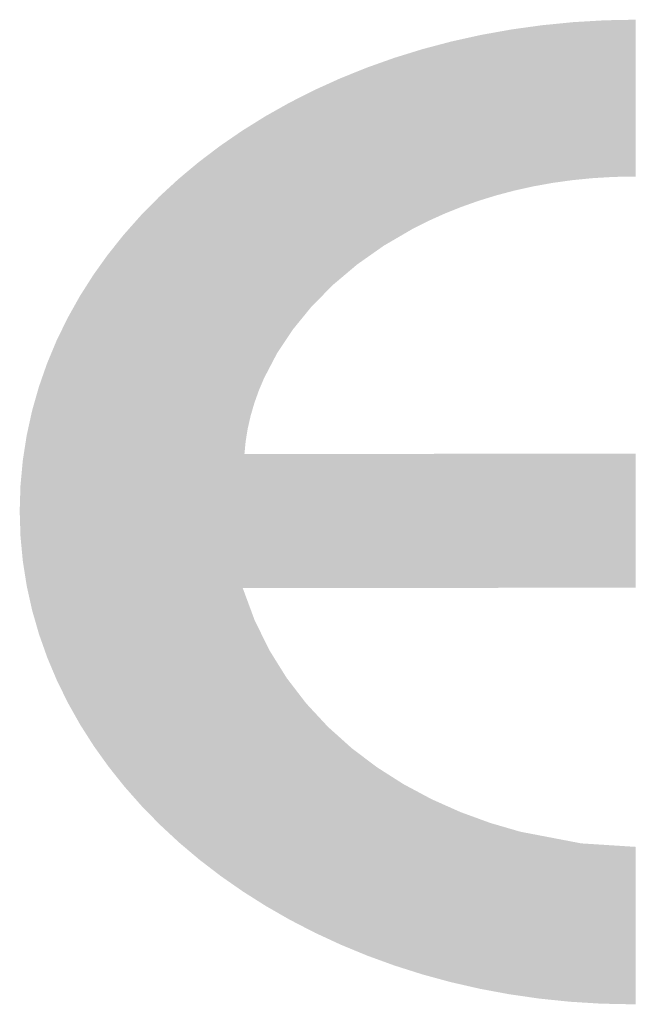
# Model space of a CAD drawing. Extents: x 36 to 820, y 17 to 559.
# Drawn here: x 402 to 405, y 20 to 26 of the extents above; entities that cross this region are included whole.
import ezdxf

# ---------------------------------------------------------------- set-up
doc = ezdxf.new("R2010")
doc.units = 0
doc.layers.add('LAYER2', color=179, linetype='CONTINUOUS')

msp = doc.modelspace()

# ---------------------------------------------------------------- linework, layer by layer
at = {"layer": 'LAYER2', "color": 253}
for points in [[(405.3574, 25.8136), (405.2448, 25.8114), (405.3574, 24.8899)], [(405.3698, 25.8138), (405.3574, 25.8136), (405.3698, 24.8901)], [(405.3698, 24.8901), (405.3574, 25.8136), (405.3574, 24.8899)], [(405.3751, 25.8139), (405.3698, 25.8138), (405.3751, 24.8899)], [(405.3751, 24.8899), (405.3698, 25.8138), (405.3698, 24.8901)], [(404.6417, 25.7561), (404.6306, 25.7541), (404.6417, 24.8023)], [(404.6618, 25.7589), (404.6417, 25.7561), (404.6618, 24.8076)], [(404.6618, 24.8076), (404.6417, 25.7561), (404.6417, 24.8023)], [(404.6951, 25.7636), (404.6618, 25.7589), (404.6951, 24.815)], [(404.6951, 24.815), (404.6618, 25.7589), (404.6618, 24.8076)], [(404.7726, 25.7743), (404.6951, 25.7636), (404.7726, 24.8321)], [(404.7726, 24.8321), (404.6951, 25.7636), (404.6951, 24.815)], [(404.8082, 25.7792), (404.7726, 25.7743), (404.8082, 24.8385)], [(404.8082, 24.8385), (404.7726, 25.7743), (404.7726, 24.8321)], [(404.8226, 25.7812), (404.8082, 25.7792), (404.8226, 24.8411)], [(404.8226, 24.8411), (404.8082, 25.7792), (404.8082, 24.8385)], [(404.8864, 25.7875), (404.8226, 25.7812), (404.8864, 24.8526)], [(404.8864, 24.8526), (404.8226, 25.7812), (404.8226, 24.8411)], [(404.9291, 25.7917), (404.8864, 25.7875), (404.9291, 24.8585)], [(404.9291, 24.8585), (404.8864, 25.7875), (404.8864, 24.8526)], [(404.9451, 25.7933), (404.9291, 25.7917), (404.9451, 24.8607)], [(404.9451, 24.8607), (404.9291, 25.7917), (404.9291, 24.8585)], [(404.9887, 25.7976), (404.9451, 25.7933), (404.9887, 24.8668)], [(404.9887, 24.8668), (404.9451, 25.7933), (404.9451, 24.8607)], [(405.0031, 25.799), (404.9887, 25.7976), (405.0031, 24.8688)], [(405.0031, 24.8688), (404.9887, 25.7976), (404.9887, 24.8668)], [(405.0068, 25.7994), (405.0031, 25.799), (405.0068, 24.8691)], [(405.0068, 24.8691), (405.0031, 25.799), (405.0031, 24.8688)], [(405.0542, 25.8022), (405.0068, 25.7994), (405.0542, 24.8738)], [(405.0542, 24.8738), (405.0068, 25.7994), (405.0068, 24.8691)], [(405.1226, 25.8062), (405.0542, 25.8022), (405.1226, 24.8805)], [(405.1226, 24.8805), (405.0542, 25.8022), (405.0542, 24.8738)], [(405.1718, 25.8091), (405.1226, 25.8062), (405.1718, 24.8834)], [(405.1718, 24.8834), (405.1226, 25.8062), (405.1226, 24.8805)], [(405.1939, 25.8104), (405.1718, 25.8091), (405.1939, 24.8847)], [(405.1939, 24.8847), (405.1718, 25.8091), (405.1718, 24.8834)], [(405.2448, 25.8114), (405.1939, 25.8104), (405.2448, 24.8877)], [(405.2448, 24.8877), (405.1939, 25.8104), (405.1939, 24.8847)], [(405.3574, 24.8899), (405.2448, 25.8114), (405.2448, 24.8877)], [(404.3428, 25.6974), (404.2904, 25.6858), (404.3428, 24.7089)], [(404.348, 25.6985), (404.3428, 25.6974), (404.348, 24.7109)], [(404.348, 24.7109), (404.3428, 25.6974), (404.3428, 24.7089)], [(404.43, 25.7167), (404.348, 25.6985), (404.43, 24.74)], [(404.43, 24.74), (404.348, 25.6985), (404.348, 24.7109)], [(404.4494, 25.721), (404.43, 25.7167), (404.4494, 24.7468)], [(404.4494, 24.7468), (404.43, 25.7167), (404.43, 24.74)], [(404.456, 25.7224), (404.4494, 25.721), (404.456, 24.7489)], [(404.456, 24.7489), (404.4494, 25.721), (404.4494, 24.7468)], [(404.4642, 25.7243), (404.456, 25.7224), (404.4642, 24.7514)], [(404.4642, 24.7514), (404.456, 25.7224), (404.456, 24.7489)], [(404.5174, 25.7338), (404.4642, 25.7243), (404.5174, 24.7678)], [(404.5174, 24.7678), (404.4642, 25.7243), (404.4642, 24.7514)], [(404.5286, 25.7358), (404.5174, 25.7338), (404.5286, 24.7713)], [(404.5286, 24.7713), (404.5174, 25.7338), (404.5174, 24.7678)], [(404.554, 25.7404), (404.5286, 25.7358), (404.554, 24.7791)], [(404.554, 24.7791), (404.5286, 25.7358), (404.5286, 24.7713)], [(404.6306, 25.7541), (404.554, 25.7404), (404.6306, 24.7993)], [(404.6306, 24.7993), (404.554, 25.7404), (404.554, 24.7791)], [(404.6417, 24.8023), (404.6306, 25.7541), (404.6306, 24.7993)], [(404.1171, 25.6398), (404.0636, 25.6233), (404.1171, 24.6099)], [(404.1205, 25.6408), (404.1171, 25.6398), (404.1205, 24.6117)], [(404.1205, 24.6117), (404.1171, 25.6398), (404.1171, 24.6099)], [(404.1392, 25.6458), (404.1205, 25.6408), (404.1392, 24.621)], [(404.1392, 24.621), (404.1205, 25.6408), (404.1205, 24.6117)], [(404.155, 25.6499), (404.1392, 25.6458), (404.155, 24.6289)], [(404.155, 24.6289), (404.1392, 25.6458), (404.1392, 24.621)], [(404.1725, 25.6546), (404.155, 25.6499), (404.1725, 24.6368)], [(404.1725, 24.6368), (404.155, 25.6499), (404.155, 24.6289)], [(404.1989, 25.6616), (404.1725, 25.6546), (404.1989, 24.6487)], [(404.1989, 24.6487), (404.1725, 25.6546), (404.1725, 24.6368)], [(404.2498, 25.675), (404.1989, 25.6616), (404.2498, 24.6716)], [(404.2498, 24.6716), (404.1989, 25.6616), (404.1989, 24.6487)], [(404.2848, 25.6843), (404.2498, 25.675), (404.2848, 24.6856)], [(404.2848, 24.6856), (404.2498, 25.675), (404.2498, 24.6716)], [(404.2904, 25.6858), (404.2848, 25.6843), (404.2904, 24.6879)], [(404.2904, 24.6879), (404.2848, 25.6843), (404.2848, 24.6856)], [(404.3428, 24.7089), (404.2904, 25.6858), (404.2904, 24.6879)], [(403.9531, 25.5891), (403.8914, 25.5672), (403.9531, 24.5188)], [(403.9546, 25.5896), (403.9531, 25.5891), (403.9546, 24.5196)], [(403.9546, 24.5196), (403.9531, 25.5891), (403.9531, 24.5188)], [(403.9588, 25.5909), (403.9546, 25.5896), (403.9588, 24.5221)], [(403.9588, 24.5221), (403.9546, 25.5896), (403.9546, 24.5196)], [(403.9829, 25.5983), (403.9588, 25.5909), (403.9829, 24.5361)], [(403.9829, 24.5361), (403.9588, 25.5909), (403.9588, 24.5221)], [(404.008, 25.6061), (403.9829, 25.5983), (404.008, 24.5508)], [(404.008, 24.5508), (403.9829, 25.5983), (403.9829, 24.5361)], [(404.0636, 25.6233), (404.008, 25.6061), (404.0636, 24.5832)], [(404.0636, 24.5832), (404.008, 25.6061), (404.008, 24.5508)], [(404.1171, 24.6099), (404.0636, 25.6233), (404.0636, 24.5832)], [(403.7842, 25.5287), (403.7338, 25.5084), (403.7842, 24.4073)], [(403.7902, 25.5311), (403.7842, 25.5287), (403.7902, 24.4115)], [(403.7902, 24.4115), (403.7842, 25.5287), (403.7842, 24.4073)], [(403.793, 25.5323), (403.7902, 25.5311), (403.793, 24.4135)], [(403.793, 24.4135), (403.7902, 25.5311), (403.7902, 24.4115)], [(403.7932, 24.4137), (403.793, 25.5323), (403.793, 24.4135)], [(403.7932, 25.5323), (403.793, 25.5323), (403.7932, 24.4137)], [(403.8506, 25.5527), (403.7932, 25.5323), (403.8506, 24.454)], [(403.8506, 24.454), (403.7932, 25.5323), (403.7932, 24.4137)], [(403.8914, 25.5672), (403.8506, 25.5527), (403.8914, 24.4828)], [(403.8914, 24.4828), (403.8506, 25.5527), (403.8506, 24.454)], [(403.9531, 24.5188), (403.8914, 25.5672), (403.8914, 24.4828)], [(403.6352, 25.4686), (403.605, 25.455), (403.6352, 24.2885)], [(403.6359, 25.469), (403.6352, 25.4686), (403.6359, 24.2891)], [(403.6359, 24.2891), (403.6352, 25.4686), (403.6352, 24.2885)], [(403.6375, 25.4696), (403.6359, 25.469), (403.6375, 24.2905)], [(403.6375, 24.2905), (403.6359, 25.469), (403.6359, 24.2891)], [(403.7016, 25.4954), (403.6375, 25.4696), (403.7016, 24.3446)], [(403.7016, 24.3446), (403.6375, 25.4696), (403.6375, 24.2905)], [(403.7338, 25.5084), (403.7016, 25.4954), (403.7338, 24.3718)], [(403.7338, 24.3718), (403.7016, 25.4954), (403.7016, 24.3446)], [(403.7842, 24.4073), (403.7338, 25.5084), (403.7338, 24.3718)], [(403.5623, 25.4356), (403.4953, 25.4053), (403.5623, 24.222)], [(403.5913, 25.4488), (403.5623, 25.4356), (403.5913, 24.2515)], [(403.5913, 24.2515), (403.5623, 25.4356), (403.5623, 24.222)], [(403.605, 25.455), (403.5913, 25.4488), (403.605, 24.263)], [(403.605, 24.263), (403.5913, 25.4488), (403.5913, 24.2515)], [(403.6352, 24.2885), (403.605, 25.455), (403.605, 24.263)], [(403.4342, 25.375), (403.3723, 25.3437), (403.4342, 24.0856)], [(403.4475, 25.3817), (403.4342, 25.375), (403.4475, 24.1019)], [(403.4475, 24.1019), (403.4342, 25.375), (403.4342, 24.0856)], [(403.4647, 25.3904), (403.4475, 25.3817), (403.4647, 24.123)], [(403.4647, 24.123), (403.4475, 25.3817), (403.4475, 24.1019)], [(403.4835, 25.3999), (403.4647, 25.3904), (403.4835, 24.1421)], [(403.4835, 24.1421), (403.4647, 25.3904), (403.4647, 24.123)], [(403.4863, 25.4012), (403.4835, 25.3999), (403.4863, 24.1449)], [(403.4863, 24.1449), (403.4835, 25.3999), (403.4835, 24.1421)], [(403.4953, 25.4053), (403.4863, 25.4012), (403.4953, 24.1541)], [(403.4953, 24.1541), (403.4863, 25.4012), (403.4863, 24.1449)], [(403.5623, 24.222), (403.4953, 25.4053), (403.4953, 24.1541)], [(403.3137, 25.3127), (403.2679, 25.287), (403.3137, 23.9263)], [(403.3186, 25.3155), (403.3137, 25.3127), (403.3186, 23.9337)], [(403.3186, 23.9337), (403.3137, 25.3127), (403.3137, 23.9263)], [(403.3361, 25.3253), (403.3186, 25.3155), (403.3361, 23.9601)], [(403.3361, 23.9601), (403.3186, 25.3155), (403.3186, 23.9337)], [(403.3397, 25.3272), (403.3361, 25.3253), (403.3397, 23.9657)], [(403.3397, 23.9657), (403.3361, 25.3253), (403.3361, 23.9601)], [(403.3545, 25.3346), (403.3397, 25.3272), (403.3545, 23.9878)], [(403.3545, 23.9878), (403.3397, 25.3272), (403.3397, 23.9657)], [(403.3723, 25.3437), (403.3545, 25.3346), (403.3723, 24.0098)], [(403.3723, 24.0098), (403.3545, 25.3346), (403.3545, 23.9878)], [(403.4342, 24.0856), (403.3723, 25.3437), (403.3723, 24.0098)], [(403.1838, 25.239), (403.1544, 25.2207), (403.1838, 23.6983)], [(403.1855, 25.2401), (403.1838, 25.239), (403.1855, 23.7022)], [(403.1855, 23.7022), (403.1838, 25.239), (403.1838, 23.6983)], [(403.1938, 25.2452), (403.1855, 25.2401), (403.1938, 23.7181)], [(403.1938, 23.7181), (403.1855, 25.2401), (403.1855, 23.7022)], [(403.1981, 25.2477), (403.1938, 25.2452), (403.1981, 23.7264)], [(403.1981, 23.7264), (403.1938, 25.2452), (403.1938, 23.7181)], [(403.2059, 25.2521), (403.1981, 25.2477), (403.2059, 23.7413)], [(403.2059, 23.7413), (403.1981, 25.2477), (403.1981, 23.7264)], [(403.2167, 25.2582), (403.2059, 25.2521), (403.2167, 23.762)], [(403.2167, 23.762), (403.2059, 25.2521), (403.2059, 23.7413)], [(403.2612, 25.2832), (403.2167, 25.2582), (403.2612, 23.8472)], [(403.2612, 23.8472), (403.2167, 25.2582), (403.2167, 23.762)], [(403.2679, 25.287), (403.2612, 25.2832), (403.2679, 23.8573)], [(403.2679, 23.8573), (403.2612, 25.2832), (403.2612, 23.8472)], [(403.3137, 23.9263), (403.2679, 25.287), (403.2679, 23.8573)], [(403.083, 25.1763), (403.0771, 25.1725), (403.083, 23.3669)], [(403.0892, 25.1801), (403.083, 25.1763), (403.0892, 23.4049)], [(403.0892, 23.4049), (403.083, 25.1763), (403.083, 23.3669)], [(403.1062, 25.1907), (403.0892, 25.1801), (403.1062, 23.4798)], [(403.1062, 23.4798), (403.0892, 25.1801), (403.0892, 23.4049)], [(403.1216, 25.2003), (403.1062, 25.1907), (403.1216, 23.5326)], [(403.1216, 23.5326), (403.1062, 25.1907), (403.1062, 23.4798)], [(403.1262, 25.2031), (403.1216, 25.2003), (403.1262, 23.5483)], [(403.1262, 23.5483), (403.1216, 25.2003), (403.1216, 23.5326)], [(403.128, 25.2043), (403.1262, 25.2031), (403.128, 23.5544)], [(403.128, 23.5544), (403.1262, 25.2031), (403.1262, 23.5483)], [(403.13, 25.2055), (403.128, 25.2043), (403.13, 23.5602)], [(403.13, 23.5602), (403.128, 25.2043), (403.128, 23.5544)], [(403.1544, 25.2207), (403.13, 25.2055), (403.1544, 23.6286)], [(403.1544, 23.6286), (403.13, 25.2055), (403.13, 23.5602)], [(403.1838, 23.6983), (403.1544, 25.2207), (403.1544, 23.6286)], [(403.0568, 25.1599), (402.9305, 25.0731), (403.0568, 20.6808)], [(403.0598, 25.1618), (403.0568, 25.1599), (403.0598, 20.6787)], [(403.0598, 20.6787), (403.0568, 25.1599), (403.0568, 20.6808)], [(403.0616, 25.1629), (403.0598, 25.1618), (403.0616, 22.4655)], [(403.0616, 22.4655), (403.0598, 25.1618), (403.0598, 22.4655)], [(403.0698, 25.168), (403.0616, 25.1629), (403.0698, 22.4655)], [(403.0698, 22.4655), (403.0616, 25.1629), (403.0616, 22.4655)], [(403.0768, 25.1724), (403.0698, 25.168), (403.0768, 23.3271)], [(403.0768, 23.3271), (403.0698, 25.168), (403.0698, 23.2551)], [(403.0771, 25.1725), (403.0768, 25.1724), (403.0771, 23.33)], [(403.0771, 23.33), (403.0768, 25.1724), (403.0768, 23.3271)], [(403.083, 23.3669), (403.0771, 25.1725), (403.0771, 23.33)], [(402.9253, 25.0695), (402.805, 24.9782), (402.9253, 20.7728)], [(402.9305, 25.0731), (402.9253, 25.0695), (402.9305, 20.7688)], [(402.9305, 20.7688), (402.9253, 25.0695), (402.9253, 20.7728)], [(403.0568, 20.6808), (402.9305, 25.0731), (402.9305, 20.7688)], [(402.7997, 24.9742), (402.6853, 24.8786), (402.7997, 20.8695)], [(402.805, 24.9782), (402.7997, 24.9742), (402.805, 20.865)], [(402.805, 20.865), (402.7997, 24.9742), (402.7997, 20.8695)], [(402.9253, 20.7728), (402.805, 24.9782), (402.805, 20.865)], [(402.68, 24.8741), (402.5717, 24.7743), (402.68, 20.971)], [(402.6853, 24.8786), (402.68, 24.8741), (402.6853, 20.966)], [(402.6853, 20.966), (402.68, 24.8741), (402.68, 20.971)], [(402.7997, 20.8695), (402.6853, 24.8786), (402.6853, 20.966)], [(402.5665, 24.7694), (402.4644, 24.6655), (402.5665, 21.0768)], [(402.5717, 24.7743), (402.5665, 24.7694), (402.5717, 21.0715)], [(402.5717, 21.0715), (402.5665, 24.7694), (402.5665, 21.0768)], [(402.68, 20.971), (402.5717, 24.7743), (402.5717, 21.0715)], [(402.4594, 24.6604), (402.3636, 24.5524), (402.4594, 21.1869)], [(402.4644, 24.6655), (402.4594, 24.6604), (402.4644, 21.1812)], [(402.4644, 21.1812), (402.4594, 24.6604), (402.4594, 21.1869)], [(402.5665, 21.0768), (402.4644, 24.6655), (402.4644, 21.1812)], [(402.3589, 24.5471), (402.2696, 24.4351), (402.3589, 21.3011)], [(402.3636, 24.5524), (402.3589, 24.5471), (402.3636, 21.2952)], [(402.3636, 21.2952), (402.3589, 24.5471), (402.3589, 21.3011)], [(402.4594, 21.1869), (402.3636, 24.5524), (402.3636, 21.2952)], [(402.2653, 24.4297), (402.1825, 24.3138), (402.2653, 21.4191)], [(402.2696, 24.4351), (402.2653, 24.4297), (402.2696, 21.4131)], [(402.2696, 21.4131), (402.2653, 24.4297), (402.2653, 21.4191)], [(402.3589, 21.3011), (402.2696, 24.4351), (402.2696, 21.4131)], [(402.1787, 24.3084), (402.1026, 24.1887), (402.1787, 21.5408)], [(402.1825, 24.3138), (402.1787, 24.3084), (402.1825, 21.5348)], [(402.1825, 21.5348), (402.1787, 24.3084), (402.1787, 21.5408)], [(402.2653, 21.4191), (402.1825, 24.3138), (402.1825, 21.5348)], [(402.0993, 24.1834), (402.0302, 24.06), (402.0993, 21.666)], [(402.1026, 24.1887), (402.0993, 24.1834), (402.1026, 21.66)], [(402.1026, 21.66), (402.0993, 24.1834), (402.0993, 21.666)], [(402.1787, 21.5408), (402.1026, 24.1887), (402.1026, 21.66)], [(402.0274, 24.0549), (401.9654, 23.9277), (402.0274, 21.7945)], [(402.0302, 24.06), (402.0274, 24.0549), (402.0302, 21.7887)], [(402.0302, 21.7887), (402.0274, 24.0549), (402.0274, 21.7945)], [(402.0993, 21.666), (402.0302, 24.06), (402.0302, 21.7887)], [(401.9631, 23.923), (401.9085, 23.7921), (401.9631, 21.9261)], [(401.9654, 23.9277), (401.9631, 23.923), (401.9654, 21.9206)], [(401.9654, 21.9206), (401.9631, 23.923), (401.9631, 21.9261)], [(402.0274, 21.7945), (401.9654, 23.9277), (401.9654, 21.9206)], [(401.9067, 23.7878), (401.8598, 23.6534), (401.9067, 22.0607)], [(401.9085, 23.7921), (401.9067, 23.7878), (401.9085, 22.0556)], [(401.9085, 22.0556), (401.9067, 23.7878), (401.9067, 22.0607)], [(401.9631, 21.9261), (401.9085, 23.7921), (401.9085, 22.0556)], [(401.8585, 23.6496), (401.8194, 23.5117), (401.8585, 22.198)], [(401.8598, 23.6534), (401.8585, 23.6496), (401.8598, 22.1934)], [(401.8598, 22.1934), (401.8585, 23.6496), (401.8585, 22.198)], [(401.9067, 22.0607), (401.8598, 23.6534), (401.8598, 22.1934)], [(401.8185, 23.5085), (401.7876, 23.3671), (401.8185, 22.3379)], [(401.8194, 23.5117), (401.8185, 23.5085), (401.8194, 22.3338)], [(401.8194, 22.3338), (401.8185, 23.5085), (401.8185, 22.3379)], [(401.8585, 22.198), (401.8194, 23.5117), (401.8194, 22.3338)], [(401.787, 23.3647), (401.7646, 23.22), (401.787, 22.4802)], [(401.7876, 23.3671), (401.787, 23.3647), (401.7876, 22.4768)], [(401.7876, 22.4768), (401.787, 23.3647), (401.787, 22.4802)], [(401.8185, 22.3379), (401.7876, 23.3671), (401.7876, 22.4768)], [(401.7643, 23.2184), (401.7506, 23.0704), (401.7643, 22.6247)], [(401.7646, 23.22), (401.7643, 23.2184), (401.7646, 22.6221)], [(401.7646, 22.6221), (401.7643, 23.2184), (401.7643, 22.6247)], [(401.787, 22.4802), (401.7646, 23.22), (401.7646, 22.6221)], [(403.0768, 22.4655), (403.0698, 23.2551), (403.0698, 22.4655)], [(403.0768, 23.2551), (403.0698, 23.2551), (403.0768, 22.4655)], [(403.0771, 22.4655), (403.0768, 23.2551), (403.0768, 22.4655)], [(403.0771, 23.2551), (403.0768, 23.2551), (403.0771, 22.4655)], [(403.083, 22.4655), (403.0771, 23.2551), (403.0771, 22.4655)], [(403.083, 23.2551), (403.0771, 23.2551), (403.083, 22.4655)], [(403.0892, 22.4655), (403.083, 23.2551), (403.083, 22.4655)], [(403.0892, 23.2551), (403.083, 23.2551), (403.0892, 22.4655)], [(403.1062, 22.4655), (403.0892, 23.2551), (403.0892, 22.4655)], [(403.1062, 23.2551), (403.0892, 23.2551), (403.1062, 22.4655)], [(403.1216, 22.4655), (403.1062, 23.2551), (403.1062, 22.4655)], [(403.1216, 23.2551), (403.1062, 23.2551), (403.1216, 22.4655)], [(403.1262, 22.4655), (403.1216, 23.2551), (403.1216, 22.4655)], [(403.1262, 23.2551), (403.1216, 23.2551), (403.1262, 22.4655)], [(403.128, 22.4655), (403.1262, 23.2551), (403.1262, 22.4655)], [(403.128, 23.2551), (403.1262, 23.2551), (403.128, 22.4655)], [(403.13, 22.4655), (403.128, 23.2551), (403.128, 22.4655)], [(403.13, 23.2551), (403.128, 23.2551), (403.13, 22.4655)], [(403.1544, 23.2552), (403.13, 23.2551), (403.1544, 22.4655)], [(403.1544, 22.4655), (403.13, 23.2551), (403.13, 22.4655)], [(403.1838, 22.4656), (403.1544, 23.2552), (403.1544, 22.4655)], [(403.1838, 23.2552), (403.1544, 23.2552), (403.1838, 22.4656)], [(403.1855, 22.4656), (403.1838, 23.2552), (403.1838, 22.4656)], [(403.1855, 23.2552), (403.1838, 23.2552), (403.1855, 22.4656)], [(403.1938, 22.4656), (403.1855, 23.2552), (403.1855, 22.4656)], [(403.1938, 23.2552), (403.1855, 23.2552), (403.1938, 22.4656)], [(403.1981, 22.4656), (403.1938, 23.2552), (403.1938, 22.4656)], [(403.1981, 23.2552), (403.1938, 23.2552), (403.1981, 22.4656)], [(403.2059, 22.4656), (403.1981, 23.2552), (403.1981, 22.4656)], [(403.2059, 23.2552), (403.1981, 23.2552), (403.2059, 22.4656)], [(403.2167, 22.4656), (403.2059, 23.2552), (403.2059, 22.4656)], [(403.2167, 23.2552), (403.2059, 23.2552), (403.2167, 22.4656)], [(403.2612, 23.2553), (403.2167, 23.2552), (403.2612, 22.4656)], [(403.2612, 22.4656), (403.2167, 23.2552), (403.2167, 22.4656)], [(403.2679, 22.4656), (403.2612, 23.2553), (403.2612, 22.4656)], [(403.2679, 23.2553), (403.2612, 23.2553), (403.2679, 22.4656)], [(403.3137, 22.4657), (403.2679, 23.2553), (403.2679, 22.4656)], [(403.3137, 23.2553), (403.2679, 23.2553), (403.3137, 22.4657)], [(403.3186, 22.4657), (403.3137, 23.2553), (403.3137, 22.4657)], [(403.3186, 23.2553), (403.3137, 23.2553), (403.3186, 22.4657)], [(403.3361, 22.4657), (403.3186, 23.2553), (403.3186, 22.4657)], [(403.3361, 23.2553), (403.3186, 23.2553), (403.3361, 22.4657)], [(403.3397, 23.2554), (403.3361, 23.2553), (403.3397, 22.4657)], [(403.3397, 22.4657), (403.3361, 23.2553), (403.3361, 22.4657)], [(403.3545, 22.4657), (403.3397, 23.2554), (403.3397, 22.4657)], [(403.3545, 23.2554), (403.3397, 23.2554), (403.3545, 22.4657)], [(403.3723, 22.4657), (403.3545, 23.2554), (403.3545, 22.4657)], [(403.3723, 23.2554), (403.3545, 23.2554), (403.3723, 22.4657)], [(403.4342, 23.2555), (403.3723, 23.2554), (403.4342, 22.4658)], [(403.4342, 22.4658), (403.3723, 23.2554), (403.3723, 22.4657)], [(403.4475, 22.4658), (403.4342, 23.2555), (403.4342, 22.4658)], [(403.4475, 23.2555), (403.4342, 23.2555), (403.4475, 22.4658)], [(403.4647, 22.4658), (403.4475, 23.2555), (403.4475, 22.4658)], [(403.4647, 23.2555), (403.4475, 23.2555), (403.4647, 22.4658)], [(403.4835, 22.4658), (403.4647, 23.2555), (403.4647, 22.4658)], [(403.4835, 23.2555), (403.4647, 23.2555), (403.4835, 22.4658)], [(403.4863, 22.4659), (403.4835, 23.2555), (403.4835, 22.4658)], [(403.4863, 23.2555), (403.4835, 23.2555), (403.4863, 22.4659)], [(403.4953, 22.4659), (403.4863, 23.2555), (403.4863, 22.4659)], [(403.4953, 23.2555), (403.4863, 23.2555), (403.4953, 22.4659)], [(403.5623, 23.2556), (403.4953, 23.2555), (403.5623, 22.4659)], [(403.5623, 22.4659), (403.4953, 23.2555), (403.4953, 22.4659)], [(403.5913, 22.4659), (403.5623, 23.2556), (403.5623, 22.4659)], [(403.5913, 23.2556), (403.5623, 23.2556), (403.5913, 22.4659)], [(403.605, 22.466), (403.5913, 23.2556), (403.5913, 22.4659)], [(403.605, 23.2556), (403.5913, 23.2556), (403.605, 22.466)], [(403.6352, 23.2557), (403.605, 23.2556), (403.6352, 22.466)], [(403.6352, 22.466), (403.605, 23.2556), (403.605, 22.466)], [(403.6359, 22.466), (403.6352, 23.2557), (403.6352, 22.466)], [(403.6359, 23.2557), (403.6352, 23.2557), (403.6359, 22.466)], [(403.6375, 22.466), (403.6359, 23.2557), (403.6359, 22.466)], [(403.6375, 23.2557), (403.6359, 23.2557), (403.6375, 22.466)], [(403.7016, 22.4661), (403.6375, 23.2557), (403.6375, 22.466)], [(403.7016, 23.2557), (403.6375, 23.2557), (403.7016, 22.4661)], [(403.7338, 23.2558), (403.7016, 23.2557), (403.7338, 22.4661)], [(403.7338, 22.4661), (403.7016, 23.2557), (403.7016, 22.4661)], [(403.7842, 22.4661), (403.7338, 23.2558), (403.7338, 22.4661)], [(403.7842, 23.2558), (403.7338, 23.2558), (403.7842, 22.4661)], [(403.7902, 22.4661), (403.7842, 23.2558), (403.7842, 22.4661)], [(403.7902, 23.2558), (403.7842, 23.2558), (403.7902, 22.4661)], [(403.793, 22.4661), (403.7902, 23.2558), (403.7902, 22.4661)], [(403.793, 23.2558), (403.7902, 23.2558), (403.793, 22.4661)], [(403.7932, 22.4661), (403.793, 23.2558), (403.793, 22.4661)], [(403.7932, 23.2558), (403.793, 23.2558), (403.7932, 22.4661)], [(403.8506, 23.2559), (403.7932, 23.2558), (403.8506, 22.4662)], [(403.8506, 22.4662), (403.7932, 23.2558), (403.7932, 22.4661)], [(403.8914, 22.4662), (403.8506, 23.2559), (403.8506, 22.4662)], [(403.8914, 23.2559), (403.8506, 23.2559), (403.8914, 22.4662)], [(403.9531, 23.256), (403.8914, 23.2559), (403.9531, 22.4663)], [(403.9531, 22.4663), (403.8914, 23.2559), (403.8914, 22.4662)], [(403.9546, 22.4663), (403.9531, 23.256), (403.9531, 22.4663)], [(403.9546, 23.256), (403.9531, 23.256), (403.9546, 22.4663)], [(403.9588, 22.4663), (403.9546, 23.256), (403.9546, 22.4663)], [(403.9588, 23.256), (403.9546, 23.256), (403.9588, 22.4663)], [(403.9829, 22.4663), (403.9588, 23.256), (403.9588, 22.4663)], [(403.9829, 23.256), (403.9588, 23.256), (403.9829, 22.4663)], [(404.008, 23.2561), (403.9829, 23.256), (404.008, 22.4663)], [(404.008, 22.4663), (403.9829, 23.256), (403.9829, 22.4663)], [(404.0636, 22.4664), (404.008, 23.2561), (404.008, 22.4663)], [(404.0636, 23.2561), (404.008, 23.2561), (404.0636, 22.4664)], [(404.1171, 23.2562), (404.0636, 23.2561), (404.1171, 22.4664)], [(404.1171, 22.4664), (404.0636, 23.2561), (404.0636, 22.4664)], [(404.1205, 22.4664), (404.1171, 23.2562), (404.1171, 22.4664)], [(404.1205, 23.2562), (404.1171, 23.2562), (404.1205, 22.4664)], [(404.1392, 22.4665), (404.1205, 23.2562), (404.1205, 22.4664)], [(404.1392, 23.2562), (404.1205, 23.2562), (404.1392, 22.4665)], [(404.155, 22.4665), (404.1392, 23.2562), (404.1392, 22.4665)], [(404.155, 23.2562), (404.1392, 23.2562), (404.155, 22.4665)], [(404.1725, 22.4665), (404.155, 23.2562), (404.155, 22.4665)], [(404.1725, 23.2562), (404.155, 23.2562), (404.1725, 22.4665)], [(404.1989, 23.2563), (404.1725, 23.2562), (404.1989, 22.4665)], [(404.1989, 22.4665), (404.1725, 23.2562), (404.1725, 22.4665)], [(404.2498, 22.4666), (404.1989, 23.2563), (404.1989, 22.4665)], [(404.2498, 23.2563), (404.1989, 23.2563), (404.2498, 22.4666)], [(404.2848, 22.4666), (404.2498, 23.2563), (404.2498, 22.4666)], [(404.2848, 23.2563), (404.2498, 23.2563), (404.2848, 22.4666)], [(404.2904, 22.4666), (404.2848, 23.2563), (404.2848, 22.4666)], [(404.2904, 23.2563), (404.2848, 23.2563), (404.2904, 22.4666)], [(404.3428, 23.2564), (404.2904, 23.2563), (404.3428, 22.4667)], [(404.3428, 22.4667), (404.2904, 23.2563), (404.2904, 22.4666)], [(404.348, 22.4667), (404.3428, 23.2564), (404.3428, 22.4667)], [(404.348, 23.2564), (404.3428, 23.2564), (404.348, 22.4667)], [(404.43, 23.2565), (404.348, 23.2564), (404.43, 22.4667)], [(404.43, 22.4667), (404.348, 23.2564), (404.348, 22.4667)], [(404.4494, 22.4667), (404.43, 23.2565), (404.43, 22.4667)], [(404.4494, 23.2565), (404.43, 23.2565), (404.4494, 22.4667)], [(404.456, 22.4668), (404.4494, 23.2565), (404.4494, 22.4667)], [(404.456, 23.2565), (404.4494, 23.2565), (404.456, 22.4668)], [(404.4642, 22.4668), (404.456, 23.2565), (404.456, 22.4668)], [(404.4642, 23.2565), (404.456, 23.2565), (404.4642, 22.4668)], [(404.5174, 23.2566), (404.4642, 23.2565), (404.5174, 22.4668)], [(404.5174, 22.4668), (404.4642, 23.2565), (404.4642, 22.4668)], [(404.5286, 22.4668), (404.5174, 23.2566), (404.5174, 22.4668)], [(404.5286, 23.2566), (404.5174, 23.2566), (404.5286, 22.4668)], [(404.554, 22.4668), (404.5286, 23.2566), (404.5286, 22.4668)], [(404.554, 23.2566), (404.5286, 23.2566), (404.554, 22.4668)], [(404.6306, 23.2567), (404.554, 23.2566), (404.6306, 22.4669)], [(404.6306, 22.4669), (404.554, 23.2566), (404.554, 22.4668)], [(404.6417, 22.4669), (404.6306, 23.2567), (404.6306, 22.4669)], [(404.6417, 23.2567), (404.6306, 23.2567), (404.6417, 22.4669)], [(404.6618, 22.4669), (404.6417, 23.2567), (404.6417, 22.4669)], [(404.6618, 23.2567), (404.6417, 23.2567), (404.6618, 22.4669)], [(404.6951, 23.2568), (404.6618, 23.2567), (404.6951, 22.467)], [(404.6951, 22.467), (404.6618, 23.2567), (404.6618, 22.4669)], [(404.7726, 23.2569), (404.6951, 23.2568), (404.7726, 22.4671)], [(404.7726, 22.4671), (404.6951, 23.2568), (404.6951, 22.467)], [(404.8082, 22.4671), (404.7726, 23.2569), (404.7726, 22.4671)], [(404.8082, 23.2569), (404.7726, 23.2569), (404.8082, 22.4671)], [(404.8226, 22.4671), (404.8082, 23.2569), (404.8082, 22.4671)], [(404.8226, 23.2569), (404.8082, 23.2569), (404.8226, 22.4671)], [(404.8864, 23.257), (404.8226, 23.2569), (404.8864, 22.4672)], [(404.8864, 22.4672), (404.8226, 23.2569), (404.8226, 22.4671)], [(404.9291, 22.4672), (404.8864, 23.257), (404.8864, 22.4672)], [(404.9291, 23.257), (404.8864, 23.257), (404.9291, 22.4672)], [(404.9451, 22.4672), (404.9291, 23.257), (404.9291, 22.4672)], [(404.9451, 23.257), (404.9291, 23.257), (404.9451, 22.4672)], [(404.9887, 23.2571), (404.9451, 23.257), (404.9887, 22.4673)], [(404.9887, 22.4673), (404.9451, 23.257), (404.9451, 22.4672)], [(405.0031, 22.4673), (404.9887, 23.2571), (404.9887, 22.4673)], [(405.0031, 23.2571), (404.9887, 23.2571), (405.0031, 22.4673)], [(405.0068, 22.4673), (405.0031, 23.2571), (405.0031, 22.4673)], [(405.0068, 23.2571), (405.0031, 23.2571), (405.0068, 22.4673)], [(405.0542, 22.4673), (405.0068, 23.2571), (405.0068, 22.4673)], [(405.0542, 23.2571), (405.0068, 23.2571), (405.0542, 22.4673)], [(405.1226, 23.2572), (405.0542, 23.2571), (405.1226, 22.4674)], [(405.1226, 22.4674), (405.0542, 23.2571), (405.0542, 22.4673)], [(405.1718, 23.2573), (405.1226, 23.2572), (405.1718, 22.4674)], [(405.1718, 22.4674), (405.1226, 23.2572), (405.1226, 22.4674)], [(405.1939, 22.4674), (405.1718, 23.2573), (405.1718, 22.4674)], [(405.1939, 23.2573), (405.1718, 23.2573), (405.1939, 22.4674)], [(405.2448, 22.4675), (405.1939, 23.2573), (405.1939, 22.4674)], [(405.2448, 23.2573), (405.1939, 23.2573), (405.2448, 22.4675)], [(405.3574, 23.2575), (405.2448, 23.2573), (405.3574, 22.4676)], [(405.3574, 22.4676), (405.2448, 23.2573), (405.2448, 22.4675)], [(405.3698, 22.4676), (405.3574, 23.2575), (405.3574, 22.4676)], [(405.3698, 23.2575), (405.3574, 23.2575), (405.3698, 22.4676)], [(405.3751, 22.4676), (405.3698, 23.2575), (405.3698, 22.4676)], [(405.3751, 23.2575), (405.3698, 23.2575), (405.3751, 22.4676)], [(401.7505, 23.0697), (401.7459, 22.9188), (401.7505, 22.7715)], [(401.7506, 23.0704), (401.7505, 23.0697), (401.7506, 22.7695)], [(401.7506, 22.7695), (401.7505, 23.0697), (401.7505, 22.7715)], [(401.7643, 22.6247), (401.7506, 23.0704), (401.7506, 22.7695)], [(403.0616, 20.6774), (403.0598, 22.4655), (403.0598, 20.6787)], [(403.0616, 22.4606), (403.0598, 22.4655), (403.0616, 20.6774)], [(403.0698, 20.6722), (403.0616, 22.4606), (403.0616, 20.6774)], [(403.0698, 22.4385), (403.0616, 22.4606), (403.0698, 20.6722)], [(403.0768, 20.6678), (403.0698, 22.4385), (403.0698, 20.6722)], [(403.0768, 22.4197), (403.0698, 22.4385), (403.0768, 20.6678)], [(403.0771, 20.6676), (403.0768, 22.4197), (403.0768, 20.6678)], [(403.0771, 22.4189), (403.0768, 22.4197), (403.0771, 20.6676)], [(403.083, 20.6639), (403.0771, 22.4189), (403.0771, 20.6676)], [(403.083, 22.4027), (403.0771, 22.4189), (403.083, 20.6639)], [(403.0892, 20.66), (403.083, 22.4027), (403.083, 20.6639)], [(403.0892, 22.3861), (403.083, 22.4027), (403.0892, 20.66)], [(403.1062, 20.6492), (403.0892, 22.3861), (403.0892, 20.66)], [(403.1062, 22.3402), (403.0892, 22.3861), (403.1062, 20.6492)], [(403.1216, 20.6395), (403.1062, 22.3402), (403.1062, 20.6492)], [(403.1216, 22.2986), (403.1062, 22.3402), (403.1216, 20.6395)], [(403.1262, 20.6366), (403.1216, 22.2986), (403.1216, 20.6395)], [(403.1262, 22.2862), (403.1216, 22.2986), (403.1262, 20.6366)], [(403.128, 20.6355), (403.1262, 22.2862), (403.1262, 20.6366)], [(403.128, 22.2814), (403.1262, 22.2862), (403.128, 20.6355)], [(403.13, 20.6341), (403.128, 22.2814), (403.128, 20.6355)], [(403.13, 22.2758), (403.128, 22.2814), (403.13, 20.6341)], [(403.1544, 20.6187), (403.13, 22.2758), (403.13, 20.6341)], [(403.1544, 22.2262), (403.13, 22.2758), (403.1544, 20.6187)], [(403.1838, 20.6001), (403.1544, 22.2262), (403.1544, 20.6187)], [(403.1838, 22.1664), (403.1544, 22.2262), (403.1838, 20.6001)], [(403.1855, 20.5991), (403.1838, 22.1664), (403.1838, 20.6001)], [(403.1855, 22.1629), (403.1838, 22.1664), (403.1855, 20.5991)], [(403.1938, 20.5938), (403.1855, 22.1629), (403.1855, 20.5991)], [(403.1938, 22.1461), (403.1855, 22.1629), (403.1938, 20.5938)], [(403.1981, 20.5911), (403.1938, 22.1461), (403.1938, 20.5938)], [(403.1981, 22.1372), (403.1938, 22.1461), (403.1981, 20.5911)], [(403.2059, 20.5866), (403.1981, 22.1372), (403.1981, 20.5911)], [(403.2059, 22.1214), (403.1981, 22.1372), (403.2059, 20.5866)], [(403.2167, 20.5804), (403.2059, 22.1214), (403.2059, 20.5866)], [(403.2167, 22.0994), (403.2059, 22.1214), (403.2167, 20.5804)], [(403.2612, 20.555), (403.2167, 22.0994), (403.2167, 20.5804)], [(403.2612, 22.028), (403.2167, 22.0994), (403.2612, 20.555)], [(403.2679, 20.5511), (403.2612, 22.028), (403.2612, 20.555)], [(403.2679, 22.0172), (403.2612, 22.028), (403.2679, 20.5511)], [(403.3137, 20.5249), (403.2679, 22.0172), (403.2679, 20.5511)], [(403.3137, 21.9437), (403.2679, 22.0172), (403.3137, 20.5249)], [(403.3186, 20.5221), (403.3137, 21.9437), (403.3137, 20.5249)], [(403.3186, 21.9359), (403.3137, 21.9437), (403.3186, 20.5221)], [(403.3361, 20.5121), (403.3186, 21.9359), (403.3186, 20.5221)], [(403.3361, 21.9131), (403.3186, 21.9359), (403.3361, 20.5121)], [(403.3397, 20.51), (403.3361, 21.9131), (403.3361, 20.5121)], [(403.3397, 21.9083), (403.3361, 21.9131), (403.3397, 20.51)], [(403.3545, 20.5024), (403.3397, 21.9083), (403.3397, 20.51)], [(403.3545, 21.8892), (403.3397, 21.9083), (403.3545, 20.5024)], [(403.3723, 20.4932), (403.3545, 21.8892), (403.3545, 20.5024)], [(403.3723, 21.8659), (403.3545, 21.8892), (403.3723, 20.4932)], [(403.4342, 20.4612), (403.3723, 21.8659), (403.3723, 20.4932)], [(403.4342, 21.7853), (403.3723, 21.8659), (403.4342, 20.4612)], [(403.4475, 20.4544), (403.4342, 21.7853), (403.4342, 20.4612)], [(403.4475, 21.7711), (403.4342, 21.7853), (403.4475, 20.4544)], [(403.4647, 20.4455), (403.4475, 21.7711), (403.4475, 20.4544)], [(403.4647, 21.7525), (403.4475, 21.7711), (403.4647, 20.4455)], [(403.4835, 20.4358), (403.4647, 21.7525), (403.4647, 20.4455)], [(403.4835, 21.7323), (403.4647, 21.7525), (403.4835, 20.4358)], [(403.4863, 20.4344), (403.4835, 21.7323), (403.4835, 20.4358)], [(403.4863, 21.7293), (403.4835, 21.7323), (403.4863, 20.4344)], [(403.4953, 20.4302), (403.4863, 21.7293), (403.4863, 20.4344)], [(403.4953, 21.7196), (403.4863, 21.7293), (403.4953, 20.4302)], [(403.5623, 20.3992), (403.4953, 21.7196), (403.4953, 20.4302)], [(403.5623, 21.6475), (403.4953, 21.7196), (403.5623, 20.3992)], [(403.5913, 20.3857), (403.5623, 21.6475), (403.5623, 20.3992)], [(403.5913, 21.6215), (403.5623, 21.6475), (403.5913, 20.3857)], [(403.605, 20.3794), (403.5913, 21.6215), (403.5913, 20.3857)], [(403.605, 21.6092), (403.5913, 21.6215), (403.605, 20.3794)], [(403.6352, 20.3654), (403.605, 21.6092), (403.605, 20.3794)], [(403.6352, 21.5821), (403.605, 21.6092), (403.6352, 20.3654)], [(403.6359, 20.3651), (403.6352, 21.5821), (403.6352, 20.3654)], [(403.6359, 21.5814), (403.6352, 21.5821), (403.6359, 20.3651)], [(403.6375, 20.3643), (403.6359, 21.5814), (403.6359, 20.3651)], [(403.6375, 21.58), (403.6359, 21.5814), (403.6375, 20.3643)], [(403.7016, 20.3379), (403.6375, 21.58), (403.6375, 20.3643)], [(403.7016, 21.5224), (403.6375, 21.58), (403.7016, 20.3379)], [(403.7338, 20.3246), (403.7016, 21.5224), (403.7016, 20.3379)], [(403.7338, 21.4981), (403.7016, 21.5224), (403.7338, 20.3246)], [(403.7842, 20.3038), (403.7338, 21.4981), (403.7338, 20.3246)], [(403.7842, 21.4599), (403.7338, 21.4981), (403.7842, 20.3038)], [(403.7902, 20.3013), (403.7842, 21.4599), (403.7842, 20.3038)], [(403.7902, 21.4554), (403.7842, 21.4599), (403.7902, 20.3013)], [(403.793, 20.3002), (403.7902, 21.4554), (403.7902, 20.3013)], [(403.793, 21.4533), (403.7902, 21.4554), (403.793, 20.3002)], [(403.7932, 20.3001), (403.793, 21.4533), (403.793, 20.3002)], [(403.7932, 21.4531), (403.793, 21.4533), (403.7932, 20.3001)], [(403.8506, 20.2792), (403.7932, 21.4531), (403.7932, 20.3001)], [(403.8506, 21.4098), (403.7932, 21.4531), (403.8506, 20.2792)], [(403.8914, 20.2644), (403.8506, 21.4098), (403.8506, 20.2792)], [(403.8914, 21.3838), (403.8506, 21.4098), (403.8914, 20.2644)], [(403.9531, 20.2419), (403.8914, 21.3838), (403.8914, 20.2644)], [(403.9531, 21.3445), (403.8914, 21.3838), (403.9531, 20.2419)], [(403.9546, 20.2414), (403.9531, 21.3445), (403.9531, 20.2419)], [(403.9546, 21.3435), (403.9531, 21.3445), (403.9546, 20.2414)], [(403.9588, 20.2401), (403.9546, 21.3435), (403.9546, 20.2414)], [(403.9588, 21.3409), (403.9546, 21.3435), (403.9588, 20.2401)], [(403.9829, 20.2324), (403.9588, 21.3409), (403.9588, 20.2401)], [(403.9829, 21.3255), (403.9588, 21.3409), (403.9829, 20.2324)], [(404.008, 20.2244), (403.9829, 21.3255), (403.9829, 20.2324)], [(404.008, 21.3095), (403.9829, 21.3255), (404.008, 20.2244)], [(404.0636, 20.2068), (404.008, 21.3095), (404.008, 20.2244)], [(404.0636, 21.2798), (404.008, 21.3095), (404.0636, 20.2068)], [(404.1171, 20.1898), (404.0636, 21.2798), (404.0636, 20.2068)], [(404.1171, 21.2512), (404.0636, 21.2798), (404.1171, 20.1898)], [(404.1205, 20.1888), (404.1171, 21.2512), (404.1171, 20.1898)], [(404.1205, 21.2494), (404.1171, 21.2512), (404.1205, 20.1888)], [(404.1392, 20.1838), (404.1205, 21.2494), (404.1205, 20.1888)], [(404.1392, 21.2394), (404.1205, 21.2494), (404.1392, 20.1838)], [(404.155, 20.1794), (404.1392, 21.2394), (404.1392, 20.1838)], [(404.155, 21.2309), (404.1392, 21.2394), (404.155, 20.1794)], [(404.1725, 20.1747), (404.155, 21.2309), (404.155, 20.1794)], [(404.1725, 21.2216), (404.155, 21.2309), (404.1725, 20.1747)], [(404.1989, 20.1675), (404.1725, 21.2216), (404.1725, 20.1747)], [(404.1989, 21.2098), (404.1725, 21.2216), (404.1989, 20.1675)], [(404.2498, 20.1536), (404.1989, 21.2098), (404.1989, 20.1675)], [(404.2498, 21.1871), (404.1989, 21.2098), (404.2498, 20.1536)], [(404.2848, 20.144), (404.2498, 21.1871), (404.2498, 20.1536)], [(404.2848, 21.1716), (404.2498, 21.1871), (404.2848, 20.144)], [(404.2904, 20.1427), (404.2848, 21.1716), (404.2848, 20.144)], [(404.2904, 21.169), (404.2848, 21.1716), (404.2904, 20.1427)], [(404.3428, 20.1308), (404.2904, 21.169), (404.2904, 20.1427)], [(404.3428, 21.1457), (404.2904, 21.169), (404.3428, 20.1308)], [(404.348, 20.1296), (404.3428, 21.1457), (404.3428, 20.1308)], [(404.348, 21.1438), (404.3428, 21.1457), (404.348, 20.1296)], [(404.43, 20.1108), (404.348, 21.1438), (404.348, 20.1296)], [(404.43, 21.1138), (404.348, 21.1438), (404.43, 20.1108)], [(404.4494, 20.1064), (404.43, 21.1138), (404.43, 20.1108)], [(404.4494, 21.1068), (404.43, 21.1138), (404.4494, 20.1064)], [(404.456, 20.1048), (404.4494, 21.1068), (404.4494, 20.1064)], [(404.456, 21.1043), (404.4494, 21.1068), (404.456, 20.1048)], [(404.4642, 20.1033), (404.456, 21.1043), (404.456, 20.1048)], [(404.4642, 21.1013), (404.456, 21.1043), (404.4642, 20.1033)], [(404.5174, 20.0934), (404.4642, 21.1013), (404.4642, 20.1033)], [(404.5174, 21.0819), (404.4642, 21.1013), (404.5174, 20.0934)], [(404.5286, 20.0913), (404.5174, 21.0819), (404.5174, 20.0934)], [(404.5286, 21.0786), (404.5174, 21.0819), (404.5286, 20.0913)], [(404.554, 20.0866), (404.5286, 21.0786), (404.5286, 20.0913)], [(404.554, 21.0712), (404.5286, 21.0786), (404.554, 20.0866)], [(404.6306, 20.0723), (404.554, 21.0712), (404.554, 20.0866)], [(404.6306, 21.0488), (404.554, 21.0712), (404.6306, 20.0723)], [(404.6417, 20.0707), (404.6306, 21.0488), (404.6306, 20.0723)], [(404.6417, 21.0456), (404.6306, 21.0488), (404.6417, 20.0707)], [(404.6618, 20.0679), (404.6417, 21.0456), (404.6417, 20.0707)], [(404.6618, 21.0397), (404.6417, 21.0456), (404.6618, 20.0679)], [(404.6951, 20.0631), (404.6618, 21.0397), (404.6618, 20.0679)], [(404.6951, 21.03), (404.6618, 21.0397), (404.6951, 20.0631)], [(404.7726, 20.0519), (404.6951, 21.03), (404.6951, 20.0631)], [(404.7726, 21.0152), (404.6951, 21.03), (404.7726, 20.0519)], [(404.8082, 20.0468), (404.7726, 21.0152), (404.7726, 20.0519)], [(404.8082, 21.0083), (404.7726, 21.0152), (404.8082, 20.0468)], [(404.8226, 20.0453), (404.8082, 21.0083), (404.8082, 20.0468)], [(404.8226, 21.0056), (404.8082, 21.0083), (404.8226, 20.0453)], [(404.8864, 20.0387), (404.8226, 21.0056), (404.8226, 20.0453)], [(404.8864, 20.9934), (404.8226, 21.0056), (404.8864, 20.0387)], [(404.9291, 20.0344), (404.8864, 20.9934), (404.8864, 20.0387)], [(404.9291, 20.9852), (404.8864, 20.9934), (404.9291, 20.0344)], [(404.9451, 20.0327), (404.9291, 20.9852), (404.9291, 20.0344)], [(404.9451, 20.9821), (404.9291, 20.9852), (404.9451, 20.0327)], [(404.9887, 20.0283), (404.9451, 20.9821), (404.9451, 20.0327)], [(404.9887, 20.9738), (404.9451, 20.9821), (404.9887, 20.0283)], [(405.0031, 20.0274), (404.9887, 20.9738), (404.9887, 20.0283)], [(405.0031, 20.9711), (404.9887, 20.9738), (405.0031, 20.0274)], [(405.0068, 20.0272), (405.0031, 20.9711), (405.0031, 20.0274)], [(405.0068, 20.9703), (405.0031, 20.9711), (405.0068, 20.0272)], [(405.0542, 20.0242), (405.0068, 20.9703), (405.0068, 20.0272)], [(405.0542, 20.9613), (405.0068, 20.9703), (405.0542, 20.0242)], [(405.1226, 20.02), (405.0542, 20.9613), (405.0542, 20.0242)], [(405.1226, 20.9569), (405.0542, 20.9613), (405.1226, 20.02)], [(405.1718, 20.017), (405.1226, 20.9569), (405.1226, 20.02)], [(405.1718, 20.9538), (405.1226, 20.9569), (405.1718, 20.017)], [(405.1939, 20.0166), (405.1718, 20.9538), (405.1718, 20.017)], [(405.1939, 20.9523), (405.1718, 20.9538), (405.1939, 20.0166)], [(405.2448, 20.0155), (405.1939, 20.9523), (405.1939, 20.0166)], [(405.2448, 20.9491), (405.1939, 20.9523), (405.2448, 20.0155)], [(405.3574, 20.0132), (405.2448, 20.9491), (405.2448, 20.0155)], [(405.3574, 20.9419), (405.2448, 20.9491), (405.3574, 20.0132)], [(405.3698, 20.0135), (405.3574, 20.9419), (405.3574, 20.0132)], [(405.3698, 20.9411), (405.3574, 20.9419), (405.3698, 20.0135)], [(405.3751, 20.0137), (405.3698, 20.9411), (405.3698, 20.0135)], [(405.3751, 20.9408), (405.3698, 20.9411), (405.3751, 20.0137)]]:
    msp.add_solid(points, dxfattribs=at)

doc.saveas('drawing.dxf')
